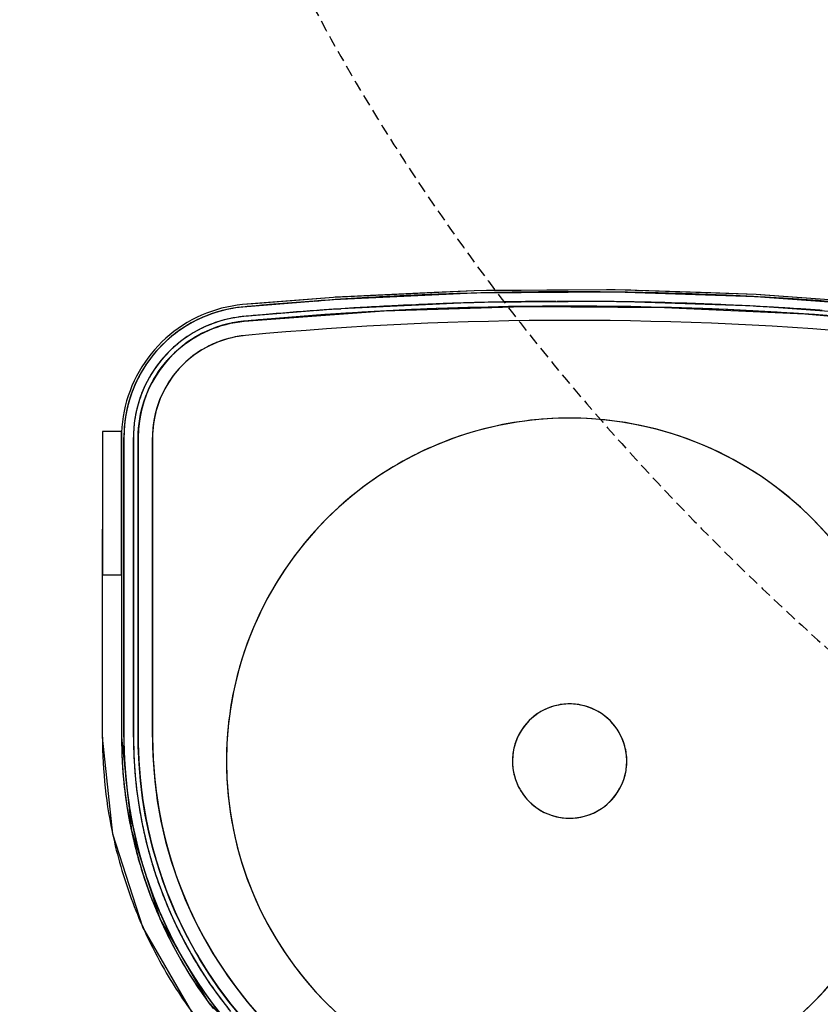
# Model space of a CAD drawing. Extents: x -67086 to 85028, y -4179 to 21125.
# Drawn here: x 53325 to 53745, y 7992 to 8509 of the extents above; entities that cross this region are included whole.
import ezdxf

# ---------------------------------------------------------------- set-up
doc = ezdxf.new("R2010")
doc.units = 0
doc.linetypes.add('EDG-DASH-6', pattern=[9, 6, -3])
for name, color, linetype in [('POW-COND', 5, 'EDG-DASH-6'), ('X-2849-F$0$Q-SPCQ', 11, 'CONTINUOUS'), ('X-XREF', 7, 'CONTINUOUS')]:
    doc.layers.add(name, color=color, linetype=linetype)

# ---------------------------------------------------------------- blocks, each defined once
blk = doc.blocks.new('X-2849-F')
at = {"layer": 'X-2849-F$0$Q-SPCQ'}
for p, q in [((3563.36, 8366.45), (3489.51, 8362.97)), ((3563.36, 8366.45), (3542.39, 8365.46)), ((3637.29, 8366.97), (3563.36, 8366.45)), ((3569.68, 8366.49), (3563.36, 8366.45)), ((3637.27, 8365.72), (3563.4, 8365.2)), ((3632.7, 8366.94), (3569.99, 8366.49)), ((3634.79, 8366.95), (3633, 8366.94)), ((3637.29, 8366.97), (3634.79, 8366.95)), ((3711.11, 8363.29), (3637.27, 8365.72)), ((3645.49, 8366.7), (3637.29, 8366.97)), ((3711.18, 8364.54), (3637.29, 8366.97)), ((3648.84, 8366.59), (3645.49, 8366.7)), ((3682.14, 8365.49), (3649.6, 8366.57)), ((3489.51, 8362.97), (3441.92, 8359.15)), ((3489.6, 8361.72), (3442.03, 8357.91)), ((3465.13, 8361.01), (3449.81, 8359.79)), ((3489.51, 8362.97), (3465.5, 8361.04)), ((3479.38, 8361), (3481.9, 8361.19)), ((3479.38, 8361), (3481.9, 8361.19)), ((3479.38, 8361), (3481.9, 8361.19)), ((3490.51, 8363.02), (3489.51, 8362.97)), ((3563.4, 8365.2), (3489.6, 8361.72)), ((3497.91, 8363.36), (3490.51, 8363.02)), ((3512.31, 8364.04), (3498.7, 8363.4)), ((3531.21, 8364.93), (3512.77, 8364.06)), ((3542.39, 8365.46), (3531.21, 8364.93)), ((3539.02, 8364.37), (3540.46, 8364.43)), ((3539.02, 8364.37), (3540.46, 8364.43)), ((3539.02, 8364.37), (3540.46, 8364.43)), ((3637.21, 8360.72), (3563.53, 8360.2)), ((3590.24, 8360.73), (3592.02, 8360.75)), ((3710.85, 8358.29), (3637.21, 8360.72)), ((3711.18, 8364.54), (3682.7, 8365.48)), ((3784.79, 8357.91), (3711.11, 8363.29)), ((3713.39, 8364.38), (3711.18, 8364.54)), ((3784.91, 8359.15), (3711.18, 8364.54)), ((3762.64, 8360.78), (3713.39, 8364.38)), ((3727.76, 8362.33), (3729.17, 8362.24)), ((3727.76, 8362.33), (3729.17, 8362.24)), ((3727.76, 8362.33), (3729.17, 8362.24)), ((3425.54, 8355.61), (3422.91, 8354.64)), ((3425.54, 8355.61), (3422.91, 8354.64)), ((3428.2, 8356.47), (3425.54, 8355.61)), ((3428.2, 8356.47), (3425.54, 8355.61)), ((3428.56, 8355.27), (3425.95, 8354.43)), ((3430.9, 8357.23), (3428.2, 8356.47)), ((3430.9, 8357.23), (3428.2, 8356.47)), ((3431.21, 8356.02), (3428.56, 8355.27)), ((3433.62, 8357.87), (3430.9, 8357.23)), ((3433.62, 8357.87), (3430.9, 8357.23)), ((3433.89, 8356.65), (3431.21, 8356.02)), ((3436.37, 8358.41), (3433.62, 8357.87)), ((3436.37, 8358.41), (3433.62, 8357.87)), ((3436.58, 8357.18), (3433.89, 8356.65)), ((3439.14, 8358.84), (3436.37, 8358.41)), ((3439.14, 8358.84), (3436.37, 8358.41)), ((3439.3, 8357.6), (3436.58, 8357.18)), ((3441.92, 8359.15), (3439.14, 8358.84)), ((3441.92, 8359.15), (3439.14, 8358.84)), ((3442.03, 8357.91), (3439.3, 8357.6)), ((3449.81, 8359.79), (3441.92, 8359.15)), ((3489.93, 8356.73), (3442.5, 8352.93)), ((3442.73, 8350.45), (3516.11, 8355.82)), ((3480.88, 8356.1), (3482.09, 8356.19)), ((3563.53, 8360.2), (3489.93, 8356.73)), ((3492, 8356.87), (3493.4, 8356.96)), ((3516.11, 8355.82), (3589.65, 8358.24)), ((3530.4, 8359), (3532.74, 8359.11)), ((3530.4, 8359), (3532.74, 8359.11)), ((3589.65, 8358.24), (3663.23, 8357.72)), ((3663.23, 8357.72), (3736.73, 8354.25)), ((3784.33, 8352.93), (3710.85, 8358.29)), ((3744.73, 8356.19), (3745.94, 8356.1)), ((3415.29, 8351.12), (3412.85, 8349.75)), ((3415.29, 8351.12), (3412.85, 8349.75)), ((3415.88, 8350.02), (3413.49, 8348.67)), ((3417.78, 8352.4), (3415.29, 8351.12)), ((3417.78, 8352.4), (3415.29, 8351.12)), ((3418.33, 8351.27), (3415.88, 8350.02)), ((3420.32, 8353.57), (3417.78, 8352.4)), ((3420.32, 8353.57), (3417.78, 8352.4)), ((3420.83, 8352.42), (3418.33, 8351.27)), ((3422.91, 8354.64), (3420.32, 8353.57)), ((3422.91, 8354.64), (3420.32, 8353.57)), ((3423.37, 8353.48), (3420.83, 8352.42)), ((3425.95, 8354.43), (3423.37, 8353.48)), ((3430.01, 8350.49), (3427.58, 8349.7)), ((3432.46, 8351.17), (3430.01, 8350.49)), ((3434.94, 8351.76), (3432.46, 8351.17)), ((3437.45, 8352.25), (3434.94, 8351.76)), ((3439.97, 8352.64), (3437.45, 8352.25)), ((3438, 8349.83), (3440.42, 8350.2)), ((3442.5, 8352.93), (3439.97, 8352.64)), ((3440.42, 8350.2), (3442.73, 8350.45)), ((3736.73, 8354.25), (3784.1, 8350.45)), ((3405.89, 8345.06), (3403.7, 8343.31)), ((3405.89, 8345.06), (3403.7, 8343.31)), ((3408.15, 8346.71), (3405.89, 8345.06)), ((3408.15, 8346.71), (3405.89, 8345.06)), ((3408.87, 8345.69), (3406.65, 8344.06)), ((3410.47, 8348.28), (3408.15, 8346.71)), ((3410.47, 8348.28), (3408.15, 8346.71)), ((3411.15, 8347.22), (3408.87, 8345.69)), ((3412.85, 8349.75), (3410.47, 8348.28)), ((3412.85, 8349.75), (3410.47, 8348.28)), ((3413.49, 8348.67), (3411.15, 8347.22)), ((3418.25, 8345.61), (3416.03, 8344.36)), ((3420.52, 8346.77), (3418.25, 8345.61)), ((3422.83, 8347.84), (3420.52, 8346.77)), ((3421.72, 8344.6), (3423.95, 8345.62)), ((3425.19, 8348.82), (3422.83, 8347.84)), ((3423.95, 8345.62), (3426.21, 8346.56)), ((3427.58, 8349.7), (3425.19, 8348.82)), ((3426.21, 8346.56), (3428.51, 8347.4)), ((3428.51, 8347.4), (3430.85, 8348.15)), ((3430.85, 8348.15), (3433.21, 8348.8)), ((3433.21, 8348.8), (3435.59, 8349.36)), ((3435.59, 8349.36), (3438, 8349.83)), ((3401.58, 8341.48), (3399.54, 8339.57)), ((3401.58, 8341.48), (3399.54, 8339.57)), ((3402.42, 8340.55), (3400.41, 8338.67)), ((3403.7, 8343.31), (3401.58, 8341.48)), ((3403.7, 8343.31), (3401.58, 8341.48)), ((3404.5, 8342.35), (3402.42, 8340.55)), ((3406.65, 8344.06), (3404.5, 8342.35)), ((3409.69, 8340.09), (3407.69, 8338.5)), ((3411.74, 8341.6), (3409.69, 8340.09)), ((3413.86, 8343.02), (3411.74, 8341.6)), ((3413.28, 8339.64), (3415.31, 8341.01)), ((3416.03, 8344.36), (3413.86, 8343.02)), ((3415.31, 8341.01), (3417.4, 8342.29)), ((3417.4, 8342.29), (3419.54, 8343.49)), ((3419.54, 8343.49), (3421.72, 8344.6)), ((3395.69, 8335.5), (3393.89, 8333.35)), ((3395.69, 8335.5), (3393.89, 8333.35)), ((3396.63, 8334.68), (3394.87, 8332.57)), ((3397.57, 8337.57), (3395.69, 8335.5)), ((3397.57, 8337.57), (3395.69, 8335.5)), ((3398.48, 8336.71), (3396.63, 8334.68)), ((3399.54, 8339.57), (3397.57, 8337.57)), ((3399.54, 8339.57), (3397.57, 8337.57)), ((3400.41, 8338.67), (3398.48, 8336.71)), ((3403.9, 8335.09), (3402.11, 8333.27)), ((3405.76, 8336.83), (3403.9, 8335.09)), ((3405.73, 8333.4), (3407.52, 8335.07)), ((3407.69, 8338.5), (3405.76, 8336.83)), ((3407.52, 8335.07), (3409.38, 8336.67)), ((3409.38, 8336.67), (3411.3, 8338.2)), ((3411.3, 8338.2), (3413.28, 8339.64)), ((3392.18, 8331.14), (3390.56, 8328.86)), ((3392.18, 8331.14), (3390.56, 8328.86)), ((3393.18, 8330.39), (3391.59, 8328.15)), ((3393.89, 8333.35), (3392.18, 8331.14)), ((3393.89, 8333.35), (3392.18, 8331.14)), ((3394.87, 8332.57), (3393.18, 8330.39)), ((3398.76, 8329.43), (3397.2, 8327.42)), ((3400.4, 8331.39), (3398.76, 8329.43)), ((3402.11, 8333.27), (3400.4, 8331.39)), ((3400.78, 8327.98), (3402.35, 8329.85)), ((3402.35, 8329.85), (3404.01, 8331.66)), ((3404.01, 8331.66), (3405.73, 8333.4)), ((3389.03, 8326.51), (3387.59, 8324.11)), ((3389.03, 8326.51), (3387.59, 8324.11)), ((3390.09, 8325.85), (3388.68, 8323.49)), ((3390.56, 8328.86), (3389.03, 8326.51)), ((3390.56, 8328.86), (3389.03, 8326.51)), ((3391.59, 8328.15), (3390.09, 8325.85)), ((3395.72, 8325.34), (3394.33, 8323.2)), ((3397.2, 8327.42), (3395.72, 8325.34)), ((3397.85, 8324.05), (3399.27, 8326.04)), ((3399.27, 8326.04), (3400.78, 8327.98)), ((3385.02, 8319.14), (3383.88, 8316.58)), ((3385.02, 8319.14), (3383.88, 8316.58)), ((3386.26, 8321.65), (3385.02, 8319.14)), ((3386.26, 8321.65), (3385.02, 8319.14)), ((3387.37, 8321.07), (3386.15, 8318.6)), ((3387.59, 8324.11), (3386.26, 8321.65)), ((3387.59, 8324.11), (3386.26, 8321.65)), ((3388.68, 8323.49), (3387.37, 8321.07)), ((3393.02, 8321.01), (3391.81, 8318.77)), ((3394.33, 8323.2), (3393.02, 8321.01)), ((3394.07, 8317.75), (3395.25, 8319.9)), ((3395.25, 8319.9), (3396.51, 8322)), ((3396.51, 8322), (3397.85, 8324.05)), ((3382.85, 8313.97), (3381.92, 8311.33)), ((3382.85, 8313.97), (3381.92, 8311.33)), ((3383.88, 8316.58), (3382.85, 8313.97)), ((3383.88, 8316.58), (3382.85, 8313.97)), ((3385.04, 8316.09), (3384.02, 8313.54)), ((3386.15, 8318.6), (3385.04, 8316.09)), ((3389.64, 8314.15), (3388.7, 8311.78)), ((3390.68, 8316.48), (3389.64, 8314.15)), ((3391.81, 8318.77), (3390.68, 8316.48)), ((3391.98, 8313.31), (3392.98, 8315.55)), ((3392.98, 8315.55), (3394.07, 8317.75)), ((3381.1, 8308.66), (3380.38, 8305.95)), ((3381.1, 8308.66), (3380.38, 8305.95)), ((3381.92, 8311.33), (3381.1, 8308.66)), ((3381.92, 8311.33), (3381.1, 8308.66)), ((3383.11, 8310.94), (3382.3, 8308.31)), ((3384.02, 8313.54), (3383.11, 8310.94)), ((3387.86, 8309.38), (3387.11, 8306.94)), ((3388.7, 8311.78), (3387.86, 8309.38)), ((3389.53, 8306.39), (3390.26, 8308.73)), ((3390.26, 8308.73), (3391.08, 8311.04)), ((3391.08, 8311.04), (3391.98, 8313.31)), ((3380.38, 8305.95), (3379.78, 8303.22)), ((3380.38, 8305.95), (3379.78, 8303.22)), ((3381.6, 8305.65), (3381.01, 8302.97)), ((3382.3, 8308.31), (3381.6, 8305.65)), ((3386.46, 8304.48), (3385.91, 8301.99)), ((3387.11, 8306.94), (3386.46, 8304.48)), ((3388.37, 8301.63), (3388.9, 8304.02)), ((3388.9, 8304.02), (3389.53, 8306.39)), ((3379.28, 8300.46), (3378.9, 8297.69)), ((3379.28, 8300.46), (3378.9, 8297.69)), ((3379.78, 8303.22), (3379.28, 8300.46)), ((3379.78, 8303.22), (3379.28, 8300.46)), ((3380.52, 8300.26), (3380.14, 8297.54)), ((3381.01, 8302.97), (3380.52, 8300.26)), ((3385.46, 8299.48), (3385.11, 8296.95)), ((3385.91, 8301.99), (3385.46, 8299.48)), ((3387.59, 8296.79), (3387.93, 8299.21)), ((3387.93, 8299.21), (3388.37, 8301.63)), ((3378.63, 8294.9), (3378.46, 8292.11)), ((3378.63, 8294.9), (3378.46, 8292.11)), ((3378.9, 8297.69), (3378.63, 8294.9)), ((3378.9, 8297.69), (3378.63, 8294.9)), ((3379.87, 8294.8), (3379.71, 8292.06)), ((3380.14, 8297.54), (3379.87, 8294.8)), ((3384.86, 8294.41), (3384.71, 8291.87)), ((3385.11, 8296.95), (3384.86, 8294.41)), ((3387.2, 8291.9), (3387.34, 8294.35)), ((3387.34, 8294.35), (3387.59, 8296.79)), ((3378.41, 8292.66), (3368.41, 8292.66)), ((3368.41, 8292.66), (3368.41, 8241.35)), ((3368.41, 8292.66), (3368.41, 8290.56)), ((3368.41, 8290.21), (3368.41, 8217.37)), ((3378.41, 8290.56), (3378.41, 8292.66)), ((3378.41, 8241.35), (3378.41, 8292.66)), ((3378.43, 8290.39), (3378.41, 8289.45)), ((3378.43, 8290.39), (3378.41, 8289.45)), ((3378.41, 8289.67), (3378.41, 8290.21)), ((3378.41, 8283), (3378.41, 8289.67)), ((3378.41, 8289.45), (3378.41, 8132.13)), ((3378.41, 8289.45), (3378.41, 8132.13)), ((3378.46, 8292.11), (3378.43, 8290.39)), ((3378.46, 8292.11), (3378.43, 8290.39)), ((3379.71, 8292.06), (3379.67, 8289.45)), ((3379.67, 8289.45), (3379.67, 8132.13)), ((3379.67, 8132.13), (3379.67, 8289.45)), ((3379.67, 8132.13), (3379.67, 8289.45)), ((3379.67, 8132.13), (3379.67, 8289.45)), ((3379.67, 8132.13), (3379.67, 8289.45)), ((3384.71, 8291.87), (3384.67, 8289.45)), ((3384.67, 8289.45), (3384.67, 8132.13)), ((3384.67, 8132.13), (3384.67, 8289.45)), ((3384.67, 8132.13), (3384.67, 8289.45)), ((3387.15, 8289.45), (3387.2, 8291.9)), ((3387.15, 8132.13), (3387.15, 8289.45)), ((3387.15, 8289.45), (3387.15, 8132.13)), ((3387.15, 8132.13), (3387.15, 8289.45)), ((3394.67, 8289.45), (3394.67, 8132.13)), ((3394.67, 8132.13), (3394.67, 8289.45)), ((3394.67, 8289.45), (3394.67, 8132.13)), ((3394.67, 8132.13), (3394.67, 8289.45)), ((3378.41, 8271.41), (3378.41, 8283)), ((3378.41, 8256.04), (3378.41, 8271.41)), ((3378.41, 8237.71), (3378.41, 8256.04)), ((3368.41, 8132.13), (3368.41, 8241.35)), ((3378.41, 8241.35), (3378.41, 8132.13)), ((3378.41, 8217.37), (3378.41, 8237.71)), ((3368.41, 8217.37), (3378.41, 8217.37)), ((3368.41, 8132.13), (3368.41, 8217.37)), ((3378.41, 8217.37), (3378.41, 8132.13)), ((3373.77, 8081.19), (3368.41, 8132.13)), ((3378.41, 8132.13), (3378.6, 8122.73)), ((3378.41, 8132.13), (3378.6, 8122.73)), ((3378.41, 8132.13), (3383.55, 8083.27)), ((3379.67, 8132.13), (3379.85, 8122.78)), ((3384.67, 8132.13), (3384.85, 8122.98)), ((3387.2, 8127.24), (3387.15, 8132.13)), ((3378.6, 8122.73), (3379.16, 8113.35)), ((3378.6, 8122.73), (3379.16, 8113.35)), ((3379.85, 8122.78), (3380.41, 8113.45)), ((3384.85, 8122.98), (3385.4, 8113.85)), ((3387.58, 8118.2), (3387.2, 8127.24)), ((3388.32, 8109.18), (3387.58, 8118.2)), ((3379.16, 8113.35), (3380.1, 8103.99)), ((3379.16, 8113.35), (3380.1, 8103.99)), ((3380.41, 8113.45), (3381.17, 8105.87)), ((3385.4, 8113.85), (3386.31, 8104.74)), ((3389.41, 8100.19), (3388.32, 8109.18)), ((3380.1, 8103.99), (3380.4, 8101.89)), ((3380.1, 8103.99), (3381.41, 8094.69)), ((3381.17, 8105.87), (3381.35, 8104.14)), ((3381.38, 8103.91), (3382.65, 8094.89)), ((3386.31, 8104.74), (3387.59, 8095.68)), ((3380.4, 8101.89), (3381.41, 8094.69)), ((3390.87, 8091.26), (3389.41, 8100.19)), ((3381.41, 8094.69), (3383.1, 8085.44)), ((3381.49, 8094.25), (3382.98, 8086.11)), ((3382.65, 8094.89), (3384.32, 8085.69)), ((3387.59, 8095.68), (3389.23, 8086.68)), ((3389.23, 8086.68), (3391.22, 8077.75)), ((3392.68, 8082.4), (3390.87, 8091.26)), ((3382.98, 8086.11), (3383.1, 8085.44)), ((3383.1, 8085.44), (3385.15, 8076.27)), ((3383.1, 8085.44), (3385.15, 8076.27)), ((3383.55, 8083.27), (3398.73, 8036.54)), ((3384.32, 8085.69), (3386.36, 8076.56)), ((3394.85, 8073.61), (3392.68, 8082.4)), ((3389.59, 8032.47), (3373.77, 8081.19)), ((3385.15, 8076.27), (3387.57, 8067.18)), ((3385.15, 8076.27), (3387.57, 8067.18)), ((3386.36, 8076.56), (3388.77, 8067.53)), ((3391.22, 8077.75), (3393.57, 8068.91)), ((3397.36, 8064.92), (3394.85, 8073.61)), ((3387.57, 8067.18), (3390.34, 8058.2)), ((3387.57, 8067.18), (3390.34, 8058.2)), ((3388.77, 8067.53), (3390.87, 8060.72)), ((3393.57, 8068.91), (3396.28, 8060.17)), ((3390.87, 8060.72), (3391.53, 8058.6)), ((3400.22, 8056.33), (3397.36, 8064.92)), ((3390.34, 8058.2), (3393.48, 8049.34)), ((3390.34, 8058.2), (3393.48, 8049.34)), ((3391.53, 8058.6), (3391.94, 8057.45)), ((3391.94, 8057.45), (3394.65, 8049.78)), ((3396.28, 8060.17), (3399.33, 8051.54)), ((3403.42, 8047.86), (3400.22, 8056.33)), ((3399.33, 8051.54), (3402.72, 8043.05)), ((3393.48, 8049.34), (3396.96, 8040.61)), ((3393.48, 8049.34), (3396.96, 8040.61)), ((3394.65, 8049.78), (3398.12, 8041.1)), ((3406.96, 8039.53), (3403.42, 8047.86)), ((3396.96, 8040.61), (3400.8, 8032.03)), ((3396.96, 8040.61), (3400.8, 8032.03)), ((3398.12, 8041.1), (3401.93, 8032.56)), ((3402.72, 8043.05), (3406.45, 8034.69)), ((3398.73, 8036.54), (3423.29, 7994)), ((3410.83, 8031.35), (3406.96, 8039.53)), ((3415.2, 7988.12), (3389.59, 8032.47)), ((3400.8, 8032.03), (3404.97, 8023.61)), ((3400.8, 8032.03), (3404.97, 8023.61)), ((3401.93, 8032.56), (3406.08, 8024.19)), ((3406.45, 8034.69), (3410.51, 8026.49)), ((3415.02, 8023.33), (3410.83, 8031.35)), ((3410.51, 8026.49), (3414.9, 8018.46)), ((3404.97, 8023.61), (3409.48, 8015.36)), ((3404.97, 8023.61), (3409.48, 8015.36)), ((3406.08, 8024.19), (3409.87, 8017.24)), ((3419.53, 8015.49), (3415.02, 8023.33)), ((3409.48, 8015.36), (3414.31, 8007.3)), ((3409.48, 8015.36), (3414.31, 8007.3)), ((3409.87, 8017.24), (3410.56, 8015.98)), ((3410.56, 8015.98), (3411.63, 8014.2)), ((3411.63, 8014.2), (3415.37, 8007.96)), ((3414.9, 8018.46), (3419.61, 8010.62)), ((3424.35, 8007.83), (3419.53, 8015.49)), ((3419.61, 8010.62), (3424.62, 8002.96)), ((3414.31, 8007.3), (3419.46, 7999.43)), ((3414.31, 8007.3), (3419.46, 7999.43)), ((3415.37, 8007.96), (3420.49, 8000.14)), ((3429.47, 8000.36), (3424.35, 8007.83)), ((3419.46, 7999.43), (3424.92, 7991.78)), ((3419.46, 7999.43), (3424.92, 7991.78)), ((3420.49, 8000.14), (3425.93, 7992.53)), ((3424.62, 8002.96), (3429.94, 7995.52)), ((3434.89, 7993.11), (3429.47, 8000.36)), ((3423.29, 7994), (3456.17, 7957.49)), ((3429.94, 7995.52), (3435.55, 7988.29)), ((3425.93, 7992.53), (3431.66, 7985.15)), ((3440.59, 7986.09), (3434.89, 7993.11))]:
    blk.add_line(p, q, dxfattribs=at)
for centre, radius, start, end in [((3613.41, 6518.79), 1847.08, 91.07423, 92.26373), ((3613.41, 6518.79), 1847.08, 91.07423, 92.26373), ((3613.41, 6518.79), 1847.08, 91.07423, 91.77459), ((3613.41, 6518.79), 1847.08, 91.07423, 91.77459), ((3613.41, 6518.79), 1847.08, 89.55635, 91.07423), ((3613.41, 6518.79), 1847.08, 90.88729, 91.07423), ((3613.41, 6518.79), 1847.08, 90.88729, 91.07423), ((3613.41, 6518.79), 1847.08, 90.88729, 91.07423), ((3613.41, 6518.79), 1847.08, 86.45083, 90.88729), ((3613.41, 6518.79), 1847.08, 86.45083, 90.88729), ((3613.41, 6518.79), 1847.08, 88.22541, 90.88729), ((3613.41, 6518.79), 1847.08, 87.33812, 89.55635), ((3613.41, 6518.79), 1847.08, 94.16146, 95.32376), ((3613.41, 6518.79), 1847.08, 94.16146, 94.70243), ((3613.41, 6518.79), 1847.08, 94.16146, 94.70243), ((3613.41, 6518.79), 1847.08, 94.16146, 94.70243), ((3613.41, 6518.79), 1847.08, 92.26373, 94.16146), ((3613.41, 6518.79), 1847.08, 92.67568, 94.0811), ((3613.41, 6518.79), 1847.08, 92.67568, 94.0811), ((3613.41, 6518.79), 1847.08, 92.67568, 94.0811), ((3613.41, 6518.79), 1847.08, 92.30839, 92.66188), ((3613.41, 6518.79), 1847.08, 92.30839, 92.66188), ((3613.41, 6518.79), 1847.08, 92.30839, 92.66188), ((3613.41, 6518.79), 1842.08, 90.97652, 92.31376), ((3613.41, 6518.79), 1847.08, 91.77459, 92.26373), ((3613.41, 6518.79), 1847.08, 91.77459, 92.26373), ((3613.41, 6518.79), 1842.08, 91.33094, 91.77459), ((3613.41, 6518.79), 1842.08, 90.97652, 91.33094), ((3613.41, 6518.79), 1842.08, 90.72094, 90.97652), ((3613.41, 6518.79), 1842.08, 90.72094, 90.97652), ((3613.41, 6518.79), 1842.08, 90.44365, 90.72094), ((3613.41, 6518.79), 1842.08, 90.22359, 90.66547), ((3613.41, 6518.79), 1842.08, 90.22359, 90.44365), ((3613.41, 6518.79), 1842.08, 90.01205, 90.206), ((3613.41, 6518.79), 1842.08, 90.01205, 90.206), ((3613.41, 6518.79), 1842.08, 89.33453, 90.01205), ((3613.41, 6518.79), 1842.08, 89.55635, 90), ((3613.41, 6518.79), 1842.08, 89.12967, 89.55635), ((3613.41, 6518.79), 1842.08, 88.89088, 89.33453), ((3613.41, 6518.79), 1842.08, 88.22541, 89.11271), ((3613.41, 6518.79), 1842.08, 88.00359, 88.89088), ((3613.41, 6518.79), 1847.08, 86.45083, 88.22541), ((3613.41, 6518.79), 1847.08, 86.40697, 87.33812), ((3613.41, 6518.79), 1847.08, 86.04098, 86.40697), ((3613.41, 6518.79), 1847.08, 86.04098, 86.40697), ((3613.41, 6518.79), 1847.08, 86.04098, 86.40697), ((3613.41, 6518.79), 1847.08, 86.04098, 86.40697), ((3613.41, 6518.79), 1847.08, 85.9189, 86.04098), ((3613.41, 6518.79), 1847.08, 85.9189, 86.04098), ((3613.41, 6518.79), 1847.08, 85.9189, 86.04098), ((3613.41, 6518.79), 1847.08, 85.29663, 86.04098), ((3448.41, 8289.45), 68.75, 98.5117, 128.4338), ((3448.41, 8289.45), 68.75, 103.6705, 127.0774), ((3448.41, 8289.45), 68.75, 103.6705, 127.0774), ((3448.41, 8289.45), 68.75, 103.6705, 127.0774), ((3448.41, 8289.45), 68.75, 98.5117, 103.6579), ((3448.41, 8289.45), 68.75, 98.5117, 103.6579), ((3448.41, 8289.45), 68.75, 98.5117, 103.6579), ((3448.41, 8289.45), 68.75, 95.3238, 98.5117), ((3448.41, 8289.45), 68.75, 95.3238, 98.5117), ((3448.41, 8289.45), 68.75, 95.3238, 98.5117), ((3448.41, 8289.45), 68.75, 95.3238, 98.5117), ((3613.41, 6518.79), 1847.08, 94.70337, 95.32376), ((3613.41, 6518.79), 1847.08, 94.70337, 95.32376), ((3613.41, 6518.79), 1847.08, 94.70337, 95.32376), ((3613.41, 6518.79), 1839.6, 84.67624, 95.32376), ((3613.41, 6518.79), 1842.08, 94.12571, 95.01482), ((3613.41, 6518.79), 1842.08, 94.12571, 95.01482), ((3613.41, 6518.79), 1839.6, 91.77459, 95.0144), ((3613.41, 6518.79), 1842.08, 93.73565, 94.12571), ((3613.41, 6518.79), 1842.08, 93.77906, 94.07961), ((3613.41, 6518.79), 1842.08, 92.58282, 93.73565), ((3613.41, 6518.79), 1842.08, 93.10553, 93.73565), ((3613.41, 6518.79), 1842.08, 92.58282, 93.09459), ((3613.41, 6518.79), 1842.08, 92.31376, 92.51004), ((3613.41, 6518.79), 1842.08, 92.31376, 92.51004), ((3613.41, 6518.79), 1842.08, 91.77459, 92.31341), ((3613.41, 6518.79), 1839.6, 88.22541, 91.77459), ((3613.41, 6518.79), 1839.6, 84.9856, 88.22541), ((3613.41, 6518.79), 1842.08, 87.1163, 88.22541), ((3613.41, 6518.79), 1842.08, 87.1163, 88.00359), ((3613.41, 6518.79), 1842.08, 86.89447, 87.1163), ((3613.41, 6518.79), 1842.08, 86.67265, 87.1163), ((3613.41, 6518.79), 1842.08, 85.92039, 86.89447), ((3613.41, 6518.79), 1842.08, 86.18141, 86.67265), ((3613.41, 6518.79), 1842.08, 85.87429, 86.18141), ((3448.41, 8289.45), 61.26, 95.7303, 116.4928), ((3448.41, 8289.45), 63.75, 101.7999, 113.6581), ((3448.41, 8289.45), 63.75, 101.7999, 113.6581), ((3448.41, 8289.45), 61.26, 95.7303, 104.6128), ((3448.41, 8289.45), 63.75, 98.0085, 101.1191), ((3448.41, 8289.45), 63.75, 98.0085, 101.1191), ((3448.41, 8289.45), 63.75, 95.3238, 98.0085), ((3448.41, 8289.45), 63.75, 95.3238, 98.0085), ((3448.41, 8289.45), 61.26, 95.3238, 95.7303), ((3448.41, 8289.45), 61.26, 95.3238, 95.7303), ((3613.41, 6518.79), 1842.08, 95.01482, 95.32376), ((3613.41, 6518.79), 1842.08, 95.01482, 95.32376), ((3613.41, 6518.79), 1839.6, 95.0144, 95.32376), ((3613.41, 6518.79), 1832.08, 84.67624, 95.32376), ((3613.41, 6518.79), 1832.08, 84.67624, 95.32376), ((3613.41, 6518.79), 1832.08, 84.67624, 95.32376), ((3613.41, 6518.79), 1832.08, 84.67624, 95.32376), ((3448.41, 8289.45), 61.26, 104.6128, 170.7109), ((3448.41, 8289.45), 63.75, 114.1326, 127.0774), ((3448.41, 8289.45), 63.75, 114.1326, 127.0774), ((3448.41, 8289.45), 61.26, 116.4928, 180), ((3448.41, 8289.45), 68.75, 128.4338, 146.0479), ((3448.41, 8289.45), 68.75, 128.4338, 146.0479), ((3448.41, 8289.45), 68.75, 128.4338, 146.0479), ((3448.41, 8289.45), 68.75, 128.4338, 146.0479), ((3448.41, 8289.45), 53.75, 95.3238, 180), ((3448.41, 8289.45), 53.75, 95.3238, 180), ((3448.41, 8289.45), 68.75, 127.0774, 128.4338), ((3448.41, 8289.45), 68.75, 127.0774, 128.4338), ((3448.41, 8289.45), 68.75, 127.0774, 128.4338), ((3448.41, 8289.45), 63.75, 127.0774, 130.6904), ((3448.41, 8289.45), 63.75, 127.0774, 130.6904), ((3448.41, 8289.45), 53.75, 95.3238, 114.1646), ((3448.41, 8289.45), 53.75, 95.3238, 110.8621), ((3448.41, 8289.45), 63.75, 133.8241, 161.1912), ((3448.41, 8289.45), 63.75, 133.8241, 158.8309), ((3448.41, 8289.45), 53.75, 118.8211, 156.5027), ((3448.41, 8289.45), 63.75, 130.6904, 133.3784), ((3448.41, 8289.45), 63.75, 130.6904, 133.3784), ((3448.41, 8289.45), 53.75, 118.8689, 137.6619), ((3448.41, 8289.45), 53.75, 114.1168, 118.8689), ((3448.41, 8289.45), 53.75, 114.1646, 118.8211), ((3448.41, 8289.45), 53.75, 111.3488, 114.1168), ((3448.41, 8289.45), 68.75, 146.0479, 176.812), ((3448.41, 8289.45), 68.75, 148.2464, 171.6532), ((3448.41, 8289.45), 68.75, 148.2464, 158.8309), ((3448.41, 8289.45), 68.75, 148.2464, 158.8309), ((3448.41, 8289.45), 68.75, 146.0479, 148.2464), ((3448.41, 8289.45), 68.75, 146.0479, 148.2464), ((3448.41, 8289.45), 68.75, 146.0479, 148.2464), ((3448.41, 8289.45), 53.75, 137.6619, 156.4549), ((3448.41, 8289.45), 68.75, 158.8309, 171.6532), ((3448.41, 8289.45), 68.75, 159.091, 171.6532), ((3448.41, 8289.45), 68.75, 158.8309, 159.091), ((3448.41, 8289.45), 63.75, 161.6657, 173.5239), ((3448.41, 8289.45), 63.75, 161.6657, 173.5239), ((3448.41, 8289.45), 63.75, 158.8309, 161.1912), ((3448.41, 8289.45), 53.75, 156.4549, 161.207), ((3448.41, 8289.45), 53.75, 156.5027, 161.1592), ((3448.41, 8289.45), 53.75, 161.1592, 180), ((3448.41, 8289.45), 53.75, 164.7862, 180), ((3448.41, 8289.45), 53.75, 161.207, 164.4617), ((3448.41, 8289.45), 68.75, 171.6658, 176.812), ((3448.41, 8289.45), 68.75, 171.6658, 176.812), ((3448.41, 8289.45), 68.75, 171.6658, 176.812), ((3448.41, 8289.45), 61.26, 170.7109, 180), ((3613.41, 8119.63), 180, 0, 180), ((3613.41, 8119.63), 180, 90, 105), ((3613.41, 8119.63), 180, 60, 90), ((3448.41, 8289.45), 68.75, 176.812, 180), ((3448.41, 8289.45), 68.75, 176.812, 180), ((3448.41, 8289.45), 68.75, 176.812, 180), ((3448.41, 8289.45), 68.75, 176.812, 180), ((3448.41, 8289.45), 63.75, 174.2047, 177.3152), ((3448.41, 8289.45), 63.75, 174.2047, 177.3152), ((3613.41, 8119.63), 180, 105, 120), ((3448.41, 8289.45), 63.75, 177.3152, 180), ((3448.41, 8289.45), 63.75, 177.3152, 180), ((3613.41, 8119.63), 180, 120, 135), ((3613.41, 8119.63), 180, 15, 60), ((3613.41, 8119.63), 180, 135, 165), ((3613.41, 8119.63), 180, 165, 180), ((3613.41, 8119.63), 30, 0, 180), ((3613.41, 8119.63), 30, 105, 135), ((3613.41, 8119.63), 30, 90, 105), ((3613.41, 8119.63), 30, 75, 90), ((3613.41, 8119.63), 30, 45, 75), ((3613.41, 8119.63), 30, 135, 165), ((3613.41, 8119.63), 30, 15, 45), ((3613.41, 8132.13), 245, 180, 192.4414), ((3613.41, 8132.13), 235, 180, 180.445), ((3613.41, 8132.13), 235, 180.445, 184.2315), ((3613.41, 8132.13), 233.75, 180, 180.9138), ((3613.41, 8132.13), 233.75, 180, 180.9138), ((3613.41, 8132.13), 233.75, 180, 180.9138), ((3613.41, 8132.13), 233.75, 180, 180.9138), ((3613.41, 8132.13), 233.75, 180.9138, 182.4549), ((3613.41, 8132.13), 233.75, 180.9138, 182.4549), ((3613.41, 8132.13), 233.75, 180.9138, 182.4549), ((3613.41, 8132.13), 233.75, 180.9138, 195.9756), ((3613.41, 8132.13), 228.75, 180, 181.1958), ((3613.41, 8132.13), 228.75, 180, 181.1958), ((3613.41, 8132.13), 226.26, 180, 184.3948), ((3613.41, 8132.13), 226.26, 180, 182.5152), ((3613.41, 8132.13), 218.75, 180, 0), ((3613.41, 8132.13), 218.75, 180, 257.1429), ((3613.41, 8132.13), 218.75, 180, 0), ((3613.41, 8132.13), 218.75, 180, 218.5714), ((3613.41, 8132.13), 228.75, 181.1958, 181.6634), ((3613.41, 8132.13), 228.75, 181.1958, 181.6634), ((3613.41, 8132.13), 228.75, 181.9532, 191.6777), ((3613.41, 8132.13), 228.75, 181.9532, 191.6777), ((3613.41, 8119.63), 30, 165, 180), ((3613.41, 8119.63), 30, 0, 15), ((3613.41, 8132.13), 233.75, 182.5722, 184.9024), ((3613.41, 8132.13), 233.75, 182.5722, 184.9024), ((3613.41, 8132.13), 233.75, 182.5722, 184.9024), ((3613.41, 8132.13), 226.26, 182.5152, 357.4848), ((3613.41, 8119.63), 180, 180, 0), ((3613.41, 8119.63), 180, 180, 225), ((3613.41, 8119.63), 30, 180, 210), ((3613.41, 8119.63), 30, 180, 195), ((3613.41, 8119.63), 30, 210.1651, 0), ((3613.41, 8119.63), 30, 345, 0), ((3613.41, 8132.13), 235, 184.3711, 192.4414), ((3613.41, 8132.13), 226.26, 184.4719, 192.8571), ((3613.41, 8132.13), 233.75, 184.9098, 188.8603), ((3613.41, 8132.13), 233.75, 184.9098, 188.8603), ((3613.41, 8132.13), 233.75, 184.9098, 188.8603), ((3613.41, 8119.63), 30, 195, 210), ((3613.41, 8119.63), 30, 315, 345), ((3613.41, 8119.63), 30, 210.1651, 225), ((3613.41, 8119.63), 30, 225, 255), ((3613.41, 8119.63), 30, 285, 315), ((3613.41, 8132.13), 233.75, 188.8835, 192.8571), ((3613.41, 8132.13), 233.75, 188.8835, 195.9756), ((3613.41, 8132.13), 233.75, 188.8835, 192.8571), ((3613.41, 8119.63), 30, 255, 285), ((3613.41, 8132.13), 228.75, 191.7318, 192.8571), ((3613.41, 8132.13), 228.75, 191.7318, 192.8571), ((3613.41, 8132.13), 226.26, 192.8571, 205.7143), ((3613.41, 8132.13), 245, 192.4414, 196.5736), ((3613.41, 8132.13), 235, 192.5444, 193.2148), ((3613.41, 8132.13), 235, 193.2148, 196.5736), ((3613.41, 8132.13), 233.75, 192.8571, 195.9756), ((3613.41, 8132.13), 233.75, 192.8571, 195.9756), ((3613.41, 8132.13), 228.75, 192.8571, 195.9085), ((3613.41, 8132.13), 228.75, 192.8571, 195.9085), ((3613.41, 8119.63), 180, 225, 345), ((3613.41, 8132.13), 233.75, 196.1007, 202.5), ((3613.41, 8132.13), 233.75, 196.1007, 202.5), ((3613.41, 8132.13), 233.75, 196.1007, 202.5), ((3613.41, 8132.13), 233.75, 196.1007, 204.3427), ((3613.41, 8132.13), 228.75, 195.9085, 196.0714), ((3613.41, 8132.13), 228.75, 195.9085, 197.9057), ((3613.41, 8132.13), 228.75, 196.1567, 197.9057), ((3613.41, 8132.13), 245, 196.5736, 204.886), ((3613.41, 8132.13), 235, 196.5736, 204.886), ((3613.41, 8132.13), 228.75, 198.0965, 200.044), ((3613.41, 8132.13), 228.75, 198.0965, 200.044), ((3613.41, 8132.13), 228.75, 200.1944, 202.4473), ((3613.41, 8132.13), 228.75, 200.1944, 202.4473), ((3613.41, 8132.13), 233.75, 202.5, 204.3427), ((3613.41, 8132.13), 233.75, 202.5, 204.3427), ((3613.41, 8132.13), 233.75, 202.5, 204.3427), ((3613.41, 8132.13), 228.75, 202.5, 204.251), ((3613.41, 8132.13), 228.75, 202.5, 204.251), ((3613.41, 8132.13), 233.75, 204.3427, 205.7143), ((3613.41, 8132.13), 233.75, 204.3427, 225), ((3613.41, 8132.13), 233.75, 204.3427, 205.7143), ((3613.41, 8132.13), 233.75, 204.3427, 208.9286), ((3613.41, 8132.13), 228.75, 204.251, 205.7143), ((3613.41, 8132.13), 228.75, 204.251, 207.8562), ((3613.41, 8132.13), 218.75, 257.1429, 334.2857), ((3613.41, 8132.13), 235, 204.886, 205.1215), ((3613.41, 8132.13), 235, 205.1215, 206.2108), ((3613.41, 8132.13), 233.75, 205.7143, 218.5714), ((3613.41, 8132.13), 233.75, 205.7143, 218.5714), ((3613.41, 8132.13), 228.75, 205.7143, 207.8562), ((3613.41, 8132.13), 226.26, 205.7143, 218.5714), ((3613.41, 8132.13), 245, 204.886, 209.8325), ((3613.41, 8132.13), 235, 206.2108, 209.8325), ((3613.41, 8132.13), 228.75, 207.8562, 208.9286), ((3613.41, 8132.13), 228.75, 207.8562, 212.1429), ((3613.41, 8132.13), 228.75, 208.9286, 212.1429), ((3613.41, 8132.13), 233.75, 208.9286, 231.4286), ((3613.41, 8132.13), 235, 209.9807, 217.3344), ((3613.41, 8132.13), 245, 209.8325, 217.3344), ((3613.41, 8132.13), 228.75, 212.229, 218.5714), ((3613.41, 8132.13), 228.75, 212.229, 218.5714), ((3613.41, 8132.13), 218.75, 218.5714, 231.4286)]:
    blk.add_arc(centre, radius, start, end, dxfattribs=at)

msp = doc.modelspace()

# ---------------------------------------------------------------- linework, layer by layer
at = {"layer": 'POW-COND'}
msp.add_spline([(53325, 9250), (53450, 8575), (54575, 7800), (56300, 8625)], degree=3, dxfattribs=at)

# ---------------------------------------------------------------- block references
at = {"layer": 'X-XREF'}
msp.add_blockref('X-2849-F', (50000, 0), dxfattribs=at)

doc.saveas('drawing.dxf')
